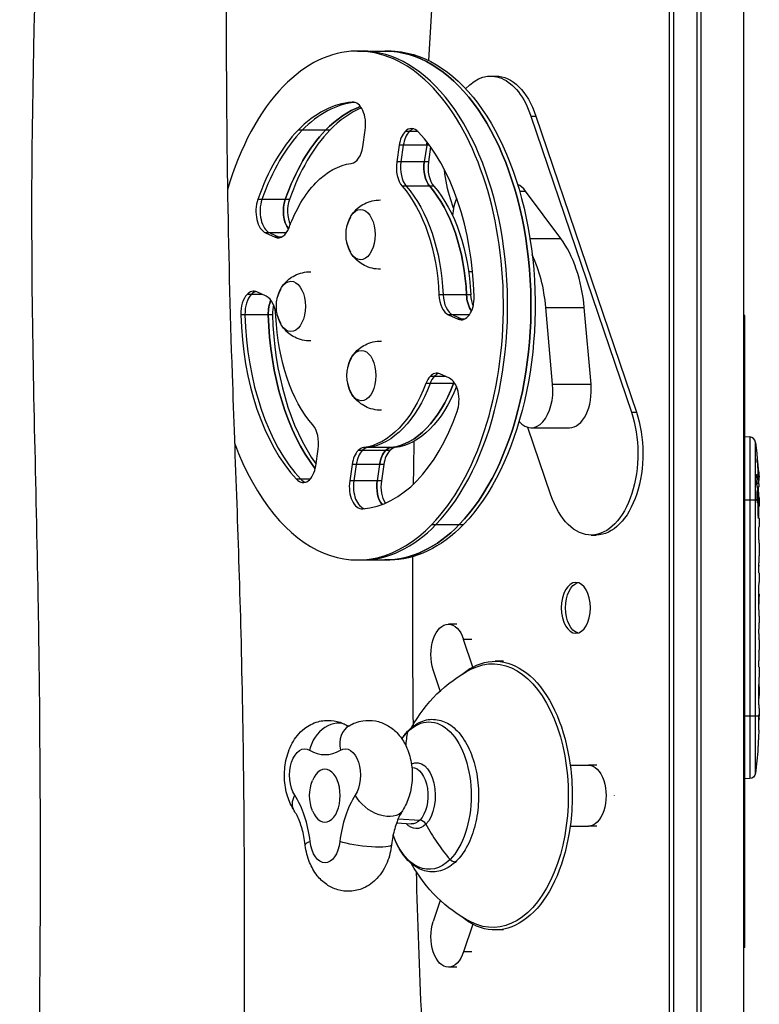
# Model space of a CAD drawing. Units: millimetres. Extents: x -3001 to 2708, y -1660 to 2978.
# Drawn here: x 824 to 1188, y 458 to 941 of the extents above; entities that cross this region are included whole.
import ezdxf

# ---------------------------------------------------------------- set-up
doc = ezdxf.new("R2010")
doc.units = ezdxf.units.MM
doc.header["$LTSCALE"] = 20
doc.layers.add('2d', color=230, linetype='Continuous')

msp = doc.modelspace()

# ---------------------------------------------------------------- linework, layer by layer
at = {"layer": '2d'}
for p, q in [((1159, 1355), (1159, -50)), ((1180, -50), (1180, 1355)), ((1143.44, 1097.5), (1143.44, 207.5)), ((1145.48, 1097.5), (1145.48, 207.5)), ((1156.95, 1097.5), (1156.95, 207.5)), ((990.28, 926), (1005.85, 926)), ((1055.72, 913.74), (1058.18, 913.74)), ((988.27, 900.9), (987.7, 900.9)), ((1075.47, 894.1), (1124.8, 748.62)), ((1075.47, 894.1), (1077.93, 894.1)), ((1077.93, 894.1), (1127.26, 748.62)), ((976.66, 887.08), (961.09, 887.08)), ((992.9, 879.03), (994.1, 887.17)), ((1020.09, 886.44), (1013.66, 886.44)), ((1010.76, 879.71), (1009.56, 871.57)), ((1025.66, 879.71), (1010.76, 879.71)), ((1012.81, 879.71), (1011.61, 871.57)), ((1024.28, 879.71), (1023.08, 871.57)), ((1026.21, 878.94), (1025.13, 871.57)), ((1025.13, 871.57), (1009.56, 871.57)), ((1027.79, 859.62), (1012.23, 859.62)), ((1069.89, 857.18), (1072.85, 857.18)), ((1090.16, 833.92), (1072.85, 857.18)), ((956.88, 853.09), (941.32, 853.09)), ((1037.49, 848.91), (1035.97, 853.38)), ((945.14, 836.71), (949.81, 834.62)), ((955.34, 836.71), (945.14, 836.71)), ((947.18, 836.71), (951.85, 834.62)), ((952.95, 834.62), (949.81, 834.62)), ((1075.01, 833.92), (1090.16, 833.92)), ((1044.82, 817.8), (1046.82, 817.8)), ((943.5, 806.47), (936.07, 806.47)), ((945.52, 805.56), (940.85, 807.65)), ((1045.88, 806.26), (1030.32, 806.26)), ((1082.8, 800.05), (1101.64, 800.05)), ((1086.15, 762.4), (1082.8, 800.05)), ((1104.99, 762.4), (1101.64, 800.05)), ((948.55, 796.5), (932.98, 796.5)), ((1035.04, 796.44), (1039.71, 794.35)), ((1045.24, 796.44), (1035.04, 796.44)), ((1037.09, 796.44), (1041.76, 794.35)), ((1042.85, 794.35), (1039.71, 794.35)), ((1180.5, 796.16), (1180, 796.16)), ((1180.5, 794.07), (1180, 794.07)), ((1180.5, 485.69), (1180.5, 796.16)), ((1033.4, 766.2), (1025.98, 766.2)), ((1035.43, 765.29), (1030.76, 767.38)), ((1038.12, 762.74), (1023.9, 762.74)), ((1086.15, 762.4), (1104.99, 762.4)), ((1180.5, 757.78), (1180, 757.78)), ((1124.8, 748.62), (1127.26, 748.62)), ((1085.3, 707.9), (1074.03, 741.15)), ((1075.6, 740.95), (1094.44, 740.95)), ((1180.5, 744.4), (1180, 744.4)), ((1180.5, 739.92), (1180, 739.92)), ((1180.5, 736.61), (1180, 736.61)), ((1180, 736.48), (1180.5, 736.5)), ((1182.94, 736.41), (1180.5, 736.5)), ((1182.94, 736.41), (1182.94, 568.59)), ((969.8, 722.29), (971, 730.43)), ((1008.86, 731.2), (993.3, 731.2)), ((1185.82, 571.23), (1185.82, 733.77)), ((1006.13, 729.7), (990.56, 729.7)), ((987.66, 722.97), (986.47, 714.83)), ((1003.23, 722.97), (987.66, 722.97)), ((989.71, 722.97), (988.51, 714.83)), ((1001.18, 722.97), (999.98, 714.83)), ((1003.23, 722.97), (1002.03, 714.83)), ((1186.74, 722.88), (1186.85, 722.88)), ((1186.15, 717.81), (1186.32, 717.8)), ((966.98, 715.64), (960.4, 715.64)), ((1002.03, 714.83), (986.47, 714.83)), ((1186.39, 713.75), (1187.03, 713.73)), ((1186.44, 713.53), (1187.08, 713.5)), ((1186.73, 711.96), (1187.41, 711.94)), ((1187.12, 715.14), (1187.27, 715.14)), ((1187.41, 711.94), (1187.41, 711.94)), ((1187.09, 707.04), (1187.49, 707.06)), ((1180, 705.5), (1186.49, 705.5)), ((1186.92, 705.5), (1187.13, 705.5)), ((1187.13, 704.4), (1187.34, 704.41)), ((1187.36, 705.5), (1187.5, 705.5)), ((1187.5, 705.5), (1187.5, 702.37)), ((1187.01, 697.79), (1187.22, 697.79)), ((1026.77, 693.4), (1042.33, 693.4)), ((1187.5, 696.41), (1187.5, 696.41)), ((1187.5, 696.41), (1187.5, 692.41)), ((1105.05, 688.26), (1107.51, 688.26)), ((1187.5, 684.26), (1187.5, 678.06)), ((990.28, 676), (1005.85, 676)), ((1187.47, 672.44), (1187.47, 674.55)), ((1187.47, 673.43), (1187.49, 673.43)), ((1187.5, 668.93), (1187.5, 665.05)), ((1187.47, 659.62), (1187.48, 659.62)), ((1187.47, 651.47), (1187.47, 659.46)), ((1187.47, 659.39), (1187.49, 659.39)), ((1187.47, 658.13), (1187.5, 658.13)), ((1187.5, 654.23), (1187.5, 658.13)), ((1187.47, 654.23), (1187.5, 654.23)), ((1187.5, 648.2), (1187.5, 645.15)), ((1039.05, 644.5), (1034.95, 644.5)), ((1187.47, 639.87), (1187.47, 642.01)), ((1046.91, 623.38), (1042.4, 637)), ((1046.5, 637), (1042.4, 637)), ((1187.5, 636.73), (1187.5, 631.79)), ((1061.99, 626.22), (1057.9, 626.22)), ((1187.47, 628.65), (1187.47, 626.51)), ((1030.92, 611.68), (1027.5, 622)), ((1187.5, 623.38), (1187.5, 620.02)), ((1187.5, 603.11), (1187.5, 599.9)), ((1180, 599.5), (1187.49, 599.5)), ((1187.46, 596.23), (1187.45, 596.23)), ((1187.48, 599.24), (1187.5, 599.24)), ((1187.29, 589.58), (1187.29, 589.58)), ((1186.96, 583.42), (1186.96, 583.42)), ((1094.76, 575.22), (1103.78, 575.22)), ((1107.87, 575.22), (1103.78, 575.22)), ((1180, 568.52), (1180.5, 568.5)), ((1182.94, 568.59), (1180.5, 568.5)), ((1180.5, 565.78), (1180, 565.78)), ((1180.5, 561.09), (1180, 561.09)), ((1180.5, 556.36), (1180, 556.36)), ((1009.5, 546.86), (1016.63, 546.36)), ((1010.28, 548.84), (1020.92, 548.21)), ((1094.76, 545.22), (1103.78, 545.22)), ((1107.87, 545.22), (1103.78, 545.22)), ((1180.5, 542.4), (1180, 542.4)), ((1030.92, 508.76), (1027.5, 498.44)), ((1180.5, 508.65), (1180, 508.65)), ((1180, 505.75), (1180.5, 505.75)), ((1046.91, 497.06), (1042.4, 483.44)), ((1061.99, 494.22), (1057.9, 494.22)), ((1180.5, 485.72), (1180, 485.72)), ((1180.5, 485.69), (1180, 485.69)), ((1046.5, 483.44), (1042.4, 483.44)), ((1039.05, 475.94), (1034.95, 475.94))]:
    msp.add_line(p, q, dxfattribs=at)
at = {"layer": '2d', "extrusion": (0, 0, -1)}
for centre, radius, start, end in [((-1001.66, 835.85), 17, 329.4315, 30.5685), ((-967.45, 800.59), 17, 329.4315, 30.5685), ((-1002.07, 766.57), 17, 329.4315, 30.5685), ((-948.95, 705.5), 238.55, 173.1936, 178.4531), ((-1169.17, 716.98), 18.33, 166.2327, 187.7996), ((-948.95, 705.5), 238.55, 179.6264, 180), ((-1078.37, 560.22), 70, 28.5778, 62.4811), ((-1169.17, 598.19), 18.33, 178.4629, 182.8664), ((-948.95, 599.5), 238.55, 181.7051, 182.3841), ((-948.95, 599.5), 238.55, 183.8639, 186.8064), ((-1182.84, 571.58), 3, 186.8064, 268), ((-986.79, 560.22), 20, 338.0804, 21.9196), ((-1078.37, 560.22), 70, 297.5189, 331.4222)]:
    msp.add_arc(centre, radius, start, end, dxfattribs=at)
at = {"layer": '2d'}
msp.add_arc((1182.84, 733.42), 3, 6.8064, 88, dxfattribs=at)
for centre, major_axis, ratio, start_param, end_param in [((2525.76, 652.5), (0, 2630), 0.573576, 1.400747, 1.468381), ((990.28, 801), (0, 125), 0.573576, 3.675501, 6.817094), ((992.33, 801), (0, 125), 0.573576, 3.675501, 6.283185), ((1003.8, 801), (0, 125), 0.573576, 3.675501, 6.283185), ((990.28, 801), (0, 125), 0.573576, 0.533908, 1.09838), ((990.28, 801), (0, 100), 0.573576, 0.044968, 0.533908), ((992.33, 801), (0, 100), 0.573576, 0.06117, 0.533908), ((987.99, 889.91), (0, 11), 0.573576, 4.460899, 6.328154), ((1003.8, 801), (0, 100), 0.573576, 0.211941, 0.533908), ((1005.85, 801), (0, 100), 0.573576, 0.240484, 0.533908), ((990.28, 801), (0, 100), 0.573576, 0.533908, 1.022848), ((992.33, 801), (0, 100), 0.573576, 0.533908, 1.022848), ((1003.8, 801), (0, 100), 0.573576, 0.533908, 1.022848), ((1005.85, 801), (0, 100), 0.573576, 0.533908, 1.022848), ((1016.87, 876.97), (0, 11), 0.573576, 0.533908, 1.319306), ((1018.92, 876.97), (0, 11), 0.573576, 0.533908, 1.319306), ((1016.87, 876.97), (0, 11), 0.573576, -0.547948, 0.533908), ((1018.92, 876.97), (0, 11), 0.573576, 0.163011, 0.533908), ((990.28, 801), (0, 100), 0.573576, -1.525828, -0.547948), ((1030.39, 876.97), (0, 11), 0.573576, 1.17839, 1.319306), ((986.79, 881.77), (0, 11), 0.573576, 3.216875, 4.460899), ((1015.67, 868.83), (0, 11), 0.573576, 1.319306, 2.563331), ((1017.72, 868.83), (0, 11), 0.573576, 1.319306, 2.563331), ((1029.19, 868.83), (0, 11), 0.573576, 1.319306, 2.563331), ((1031.24, 868.83), (0, 11), 0.573576, 1.319306, 2.563331), ((1003.8, 801), (0, 70), 0.573576, -1.495514, -0.578262), ((1066.33, 842.45), (0, 18.6), 0.573576, -0.656627, -0.242753), ((946.71, 847.36), (0, 11), 0.573576, 1.022848, 2.890103), ((948.75, 847.36), (0, 11), 0.573576, 1.022848, 2.890103), ((960.22, 847.36), (0, 11), 0.573576, 1.022848, 2.490322), ((962.27, 847.36), (0, 11), 0.573576, 1.022848, 2.216309), ((1047.49, 842.45), (0, 18.6), 0.573576, 0.918586, 1.418659), ((951.38, 845.27), (0, 11), 0.573576, 2.890103, 4.134127), ((953.42, 845.27), (0, 11), 0.573576, 2.890103, 2.978582), ((1071.6, 791.94), (0, 53), 0.573576, -1.417149, -0.656627), ((1052.76, 791.94), (0, 53), 0.573576, -1.417149, -0.875808), ((939.28, 797), (0, 11), 0.573576, -0.25149, 0.533908), ((941.33, 797), (0, 11), 0.573576, 0.163011, 0.533908), ((939.28, 797), (0, 11), 0.573576, 0.533908, 1.615765), ((941.33, 797), (0, 11), 0.573576, 0.533908, 1.615765), ((943.95, 794.91), (0, 11), 0.573576, -1.495514, -0.25149), ((952.8, 797), (0, 11), 0.573576, 0.920781, 1.615765), ((1036.61, 807.09), (0, 11), 0.573576, 1.646079, 2.890103), ((1038.66, 807.09), (0, 11), 0.573576, 1.646079, 2.890103), ((1041.28, 805), (0, 11), 0.573576, 2.890103, 4.757357), ((1050.13, 807.09), (0, 11), 0.573576, 1.646079, 2.490322), ((1052.17, 807.09), (0, 11), 0.573576, 1.646079, 2.198789), ((954.85, 797), (0, 11), 0.573576, 1.162107, 1.615765), ((990.28, 801), (0, 100), 0.573576, 1.615765, 2.593644), ((992.33, 801), (0, 100), 0.573576, 1.615765, 2.593644), ((1003.8, 801), (0, 100), 0.573576, 1.615765, 2.501039), ((1005.85, 801), (0, 100), 0.573576, 1.615765, 2.464563), ((1043.33, 805), (0, 11), 0.573576, 2.890103, 2.978582), ((1029.19, 756.73), (0, 11), 0.573576, 0.533908, 0.992534), ((1031.24, 756.73), (0, 11), 0.573576, 0.533908, 0.992534), ((1029.19, 756.73), (0, 11), 0.573576, -0.25149, 0.533908), ((1031.24, 756.73), (0, 11), 0.573576, 0.163011, 0.533908), ((1033.86, 754.64), (0, 11), 0.573576, 4.164441, 6.031695), ((1003.8, 801), (0, 70), 0.573576, 3.216875, 4.134127), ((1042.7, 756.73), (0, 11), 0.573576, 0.920781, 0.992534), ((1075.6, 759.55), (0, 18.6), 0.573576, 2.552901, 4.866036), ((1094.44, 759.55), (0, 18.6), 0.573576, 3.141593, 4.866036), ((990.28, 801), (0, 100), 0.573576, 3.186561, 4.164441), ((964.89, 733.17), (0, 11), 0.573576, 4.460899, 5.704923), ((990.28, 801), (0, 125), 0.573576, 2.140527, 3.675501), ((993.78, 720.23), (0, 11), 0.573576, 0.075282, 0.533908), ((995.82, 720.23), (0, 11), 0.573576, 0.075282, 0.533908), ((1007.29, 720.23), (0, 11), 0.573576, 0.075282, 0.533908), ((1009.34, 720.23), (0, 11), 0.573576, 0.075282, 0.533908), ((2525.76, 652.5), (0, 2630), 0.573576, 1.539699, 1.547745), ((993.78, 720.23), (0, 11), 0.573576, 0.533908, 1.319306), ((995.82, 720.23), (0, 11), 0.573576, 0.533908, 1.319306), ((1007.29, 720.23), (0, 11), 0.573576, 0.533908, 1.319306), ((1009.34, 720.23), (0, 11), 0.573576, 0.533908, 1.319306), ((963.69, 725.03), (0, 11), 0.573576, 2.593644, 4.460899), ((965.74, 725.03), (0, 11), 0.573576, 2.593644, 2.978582), ((992.58, 712.09), (0, 11), 0.573576, 1.319306, 3.186561), ((994.62, 712.09), (0, 11), 0.573576, 1.319306, 3.008653), ((1006.09, 712.09), (0, 11), 0.573576, 1.319306, 2.506077), ((1008.14, 712.09), (0, 11), 0.573576, 1.319306, 2.413686), ((949.34, 695.72), (238.11, 9.42), 0.469984, 0.050241, 0.08068), ((948.95, 759.94), (-10.69, 594.76), 0.400689, 4.603161, 4.612932), ((992.33, 801), (0, 125), 0.573576, 3.141593, 3.675501), ((1003.8, 801), (0, 125), 0.573576, 3.141593, 3.675501), ((948.95, 702.08), (-238.39, 14.78), 0.587825, 3.166892, 3.178031), ((2525.76, 652.5), (0, 2630), 0.573576, 1.561248, 1.592672), ((948.95, 663.98), (238.53, 9.64), 0.30935, -0.002563, 0.003985), ((1097.55, 652.5), (0, 12.5), 0.573576, 3.141593, 9.424778), ((948.95, 627.96), (238.53, 9.84), 0.329279, -0.013582, -0.00443), ((948.95, 640.56), (-238.53, 9.84), 0.329279, 3.146023, 3.155175), ((978.27, 582.53), (7.12, 12.06), 0.775872, 0, 2.000345), ((948.95, 611.62), (-231.05, 65.5), 0.906464, 3.374488, 3.388234), ((993.35, 582.53), (-7.12, 12.06), 0.775871, 0, 1.141243), ((949.42, 589.5), (237.9, 11.26), 0.674575, -0.052034, -0.036227), ((974.34, 621.36), (0, 41), 0.573576, 2.815074, 3.468116), ((974.34, 560.22), (0, 13), 0.573576, 2.182565, 7.242213), ((943.97, 529.64), (0, 41), 0.573576, -1.373725, -0.720682), ((1004.72, 529.64), (0, 41), 0.573576, 0.720673, 1.37372), ((1112.75, 560.22), (0, 6.5), 0.573576, 4.709778, 4.714996), ((1021.64, 545.61), (-2.13, 2.11), 0.709406, 4.310204, 5.606126), ((1079.19, 560.22), (-53.21, 52.86), 0.709406, 1.168611, 1.454489), ((978.5, 537.67), (13.91, 1.59), 0.160389, 2.521514, 3.141593), ((1037.21, 529.91), (-1.77, 1.76), 0.709406, 1.454489, 3.141593), ((2525.76, 652.5), (0, 2630), 0.573576, 1.62005, 1.675305)]:
    msp.add_ellipse(centre, major_axis=major_axis, ratio=ratio, start_param=start_param, end_param=end_param, dxfattribs=at)
at = {"layer": '2d', "extrusion": (0, 0, -1)}
for centre, major_axis, ratio, start_param, end_param in [((1003.8, 801), (0, 125), 0.573576, 0, 2.607684), ((1005.85, 801), (0, 125), 0.573576, 0, 2.607684), ((1055.72, 873.74), (0, 40), 0.573576, -0.567006, 1.036888), ((1058.18, 873.74), (0, 40), 0.573576, 0, 1.036888), ((1003.8, 801), (0, 100), 0.573576, -0.533908, -0.211941), ((1003.8, 801), (0, 100), 0.573576, -1.022848, -0.533908), ((1030.39, 876.97), (0, 11), 0.573576, -1.319306, -1.17839), ((990.28, 801), (0, 70), 0.573576, -0.533908, -0.075282), ((1029.19, 868.83), (0, 11), 0.573576, 3.719855, 4.963879), ((1055.72, 873.74), (0, 40), 0.573576, 4.178481, 4.559215), ((990.28, 801), (0, 70), 0.573576, -0.992534, -0.533908), ((990.28, 801), (0, 70), 0.573576, 0.578262, 1.495514), ((992.33, 801), (0, 70), 0.573576, 0.578262, 1.495514), ((1003.8, 801), (0, 70), 0.573576, 0.578262, 1.495514), ((1005.85, 801), (0, 70), 0.573576, 0.578262, 1.495514), ((960.22, 847.36), (0, 11), 0.573576, 3.792864, 5.260337), ((991.84, 835.85), (0, 12.35), 0.573576, -1.242719, 4.384312), ((957.63, 800.59), (0, 12.35), 0.573576, -1.242719, 4.384312), ((952.8, 797), (0, 11), 0.573576, 4.667421, 5.362405), ((1050.13, 807.09), (0, 11), 0.573576, 3.792864, 4.637107), ((1003.8, 801), (0, 100), 0.573576, 3.782146, 4.667421), ((990.28, 801), (0, 70), 0.573576, 3.719855, 4.637107), ((992.25, 766.57), (0, 12.35), 0.573576, -1.242719, 4.384312), ((990.28, 801), (0, 70), 0.573576, 2.149058, 3.06631), ((992.33, 801), (0, 70), 0.573576, 2.149058, 3.06631), ((1003.8, 801), (0, 70), 0.573576, 2.149058, 3.06631), ((1005.85, 801), (0, 70), 0.573576, 2.174622, 3.06631), ((1042.7, 756.73), (0, 11), 0.573576, -0.992534, -0.920781), ((1105.05, 728.26), (0, 40), 0.573576, 1.036888, 4.178481), ((1107.51, 728.26), (0, 40), 0.573576, 1.036888, 3.141593), ((1007.29, 720.23), (0, 11), 0.573576, -0.533908, -0.075282), ((1007.29, 720.23), (0, 11), 0.573576, -1.319306, -0.533908), ((949.6, 708.43), (-232.1, 51.81), 0.987086, 2.854391, 2.883622), ((949.05, 705.06), (232.38, 53.85), 0.987978, 0.154765, 0.187622), ((949.29, 714.22), (-238.16, 9.38), 0.462192, 3.024115, 3.060992), ((1006.09, 712.09), (0, 11), 0.573576, 3.777108, 4.963879), ((949.65, 696.66), (236.95, 18.88), 0.898331, 0.022509, 0.047122), ((948.95, 659.43), (12.13, 489.68), 0.486532, 1.464528, 1.465264), ((1003.8, 801), (0, 125), 0.573576, 2.607684, 3.141593), ((1005.85, 801), (0, 125), 0.573576, 2.607684, 3.141593), ((948.95, 682.89), (-238.53, 9.64), 0.30935, 3.13903, 3.145578), ((1099.6, 652.5), (0, 12.5), 0.573576, 3.284897, 6.139881), ((1034.95, 629.5), (0, 15), 0.573576, 4.18879, 7.330383), ((1056.67, 560.22), (0, 64.79), 0.573576, -0.290379, 3.431972), ((1057.9, 560.22), (0, 66), 0.573576, -0.294323, 1.34152), ((1057.9, 560.22), (0, 66), 0.573576, -0.446376, -0.294323), ((1025.38, 560.22), (0, 36.21), 0.573576, -0.523599, 2.617994), ((1025.38, 560.22), (0, 36.21), 0.573576, -0.693578, -0.523599), ((1079.19, 560.22), (-53.21, 52.86), 0.709406, -0.568258, -0.446885), ((1017.14, 590.53), (-1.77, 1.76), 0.709406, -0.446885, 0), ((964.41, 570.22), (0, 13), 0.573576, 3.862275, 6.609704), ((984.28, 570.22), (0, 13), 0.573576, -0.326523, 2.42092), ((1019.2, 560.22), (0, 16.22), 0.573576, -0.265784, 2.617994), ((1016.94, 560.22), (0, 13.87), 0.573576, 0.006507, 2.617994), ((1057.9, 560.22), (0, 66), 0.573576, 1.34152, 1.800073), ((1103.78, 560.22), (0, 15), 0.573576, 0, 3.141593), ((970.95, 560.45), (11.72, 7.66), 0.615475, 3.141593, 3.95662), ((1000.67, 560.45), (-11.72, 7.66), 0.61548, 3.141593, 5.468153), ((1016.94, 560.22), (0, 13.87), 0.573576, 2.617994, 3.181523), ((1019.2, 560.22), (0, 16.22), 0.573576, 2.617994, 3.707195), ((1057.9, 560.22), (0, 66), 0.573576, 1.800073, 3.435915), ((974.34, 540.22), (0, 13), 0.573576, 1.767873, 4.515317), ((993.12, 537.67), (-13.91, 1.59), 0.160393, 3.141593, 5.663106), ((1025.38, 560.22), (0, 36.21), 0.573576, 2.617994, 4.150164), ((1034.95, 490.94), (0, 15), 0.573576, 2.094395, 5.235988), ((1057.9, 560.22), (0, 66), 0.573576, 3.435915, 3.587969)]:
    msp.add_ellipse(centre, major_axis=major_axis, ratio=ratio, start_param=start_param, end_param=end_param, dxfattribs=at)
at = {"layer": '2d'}
for points, knots in [([(835.57, -147.5), (824.39, 118.49), (841.06, 441.21), (824.21, 974.81), (847.09, 1240.78), (858.4, 1452.5)], [0, 0, 0, 0, 0.499589, 0.603162, 1, 1, 1, 1]), ([(939.23, 1452.5), (938.4, 1420.42), (937.42, 1388.21), (935.25, 1321.3), (934.04, 1286.57), (931.46, 1210.32), (930.09, 1168.78), (927.34, 1069.52), (926.16, 1011.79), (925.61, 891.78), (926.58, 829.39), (930.17, 724.81), (931.9, 682.46), (934.23, 590.23), (934.69, 540.35), (934.64, 433.26), (933.98, 376.04), (931.97, 233.37), (930.41, 147.91), (930.06, 46.74), (930.05, 31.04), (930.09, 15.34)], [0, 0, 0, 0, 9.672645, 9.672645, 20.089681, 20.089681, 32.571539, 32.571539, 49.933562, 49.933562, 68.612394, 68.612394, 81.34931, 81.34931, 96.309574, 96.309574, 113.475301, 113.475301, 139.117535, 139.117535, 143.826456, 143.826456, 143.826456, 143.826456]), ([(987.14, 845.09), (987.56, 845.74), (988.06, 846.41), (989.25, 847.77), (989.96, 848.46), (991.64, 849.8), (992.62, 850.46), (994.87, 851.59), (996.14, 852.07), (998.82, 852.7), (1000.22, 852.86), (1001.62, 852.85)], [6.0926953, 6.0926953, 6.0926953, 6.0926953, 6.2401668, 6.2401668, 6.3876383, 6.3876383, 6.5351097, 6.5351097, 6.6825812, 6.6825812, 6.8240374, 6.8240374, 6.8240374, 6.8240374]), ([(1001.62, 818.84), (1000.22, 818.83), (998.82, 818.99), (996.14, 819.62), (994.87, 820.1), (992.62, 821.24), (991.64, 821.89), (989.96, 823.23), (989.25, 823.92), (988.06, 825.28), (987.56, 825.95), (987.14, 826.6)], [3.668557, 3.668557, 3.668557, 3.668557, 3.8100132, 3.8100132, 3.9574847, 3.9574847, 4.1049562, 4.1049562, 4.2524276, 4.2524276, 4.3998991, 4.3998991, 4.3998991, 4.3998991]), ([(952.93, 809.84), (953.35, 810.48), (953.85, 811.15), (955.05, 812.51), (955.75, 813.2), (957.43, 814.55), (958.41, 815.2), (960.66, 816.33), (961.93, 816.81), (964.61, 817.45), (966.01, 817.61), (967.41, 817.59)], [6.0926953, 6.0926953, 6.0926953, 6.0926953, 6.2401668, 6.2401668, 6.3876383, 6.3876383, 6.5351097, 6.5351097, 6.6825812, 6.6825812, 6.8240374, 6.8240374, 6.8240374, 6.8240374]), ([(967.41, 783.59), (966.01, 783.57), (964.61, 783.73), (961.93, 784.36), (960.66, 784.84), (958.41, 785.98), (957.43, 786.63), (955.75, 787.97), (955.05, 788.66), (953.85, 790.03), (953.35, 790.69), (952.93, 791.34)], [3.668557, 3.668557, 3.668557, 3.668557, 3.8100132, 3.8100132, 3.9574847, 3.9574847, 4.1049562, 4.1049562, 4.2524276, 4.2524276, 4.3998991, 4.3998991, 4.3998991, 4.3998991]), ([(987.55, 775.82), (987.97, 776.46), (988.46, 777.13), (989.66, 778.49), (990.37, 779.18), (992.05, 780.53), (993.03, 781.18), (995.28, 782.31), (996.55, 782.79), (999.23, 783.43), (1000.63, 783.59), (1002.02, 783.57)], [6.0926953, 6.0926953, 6.0926953, 6.0926953, 6.2401668, 6.2401668, 6.3876383, 6.3876383, 6.5351097, 6.5351097, 6.6825812, 6.6825812, 6.8240374, 6.8240374, 6.8240374, 6.8240374]), ([(1002.02, 749.57), (1000.63, 749.55), (999.23, 749.71), (996.55, 750.34), (995.28, 750.82), (993.03, 751.96), (992.05, 752.61), (990.37, 753.95), (989.66, 754.64), (988.46, 756), (987.97, 756.67), (987.55, 757.32)], [3.668557, 3.668557, 3.668557, 3.668557, 3.8100132, 3.8100132, 3.9574847, 3.9574847, 4.1049562, 4.1049562, 4.2524276, 4.2524276, 4.3998991, 4.3998991, 4.3998991, 4.3998991]), ([(1186.68, 723.64), (1186.66, 723.94), (1186.64, 724.22), (1186.61, 724.74), (1186.6, 724.97), (1186.58, 725.26), (1186.58, 725.34), (1186.57, 725.49), (1186.57, 725.56), (1186.57, 725.66), (1186.57, 725.7), (1186.57, 725.75), (1186.58, 725.76), (1186.58, 725.76), (1186.58, 725.76), (1186.59, 725.74), (1186.6, 725.67), (1186.61, 725.61), (1186.63, 725.46), (1186.64, 725.37), (1186.66, 725.15), (1186.67, 725.02), (1186.7, 724.75), (1186.71, 724.6), (1186.74, 724.29), (1186.75, 724.12), (1186.78, 723.77), (1186.8, 723.59), (1186.82, 723.24), (1186.84, 723.05), (1186.85, 722.88)], [0.000803216, 0.000803216, 0.000803216, 0.000803216, 0.001686401, 0.001686401, 0.002569586, 0.002569586, 0.003011178, 0.003011178, 0.00345277, 0.00345277, 0.003894363, 0.003894363, 0.004335955, 0.004335955, 0.004335955, 0.004873631, 0.004873631, 0.005411306, 0.005411306, 0.005948982, 0.005948982, 0.006486658, 0.006486658, 0.007024333, 0.007024333, 0.007562009, 0.007562009, 0.008099685, 0.008099685, 0.00863736, 0.00863736, 0.00863736, 0.00863736]), ([(1186.31, 714.13), (1186.3, 714.19), (1186.29, 714.25), (1186.27, 714.39), (1186.26, 714.46), (1186.23, 714.63), (1186.22, 714.72), (1186.2, 714.91), (1186.19, 715.01), (1186.18, 715.22), (1186.17, 715.33), (1186.15, 715.55), (1186.15, 715.67), (1186.13, 715.9), (1186.13, 716.01), (1186.12, 716.24), (1186.12, 716.35), (1186.11, 716.69), (1186.11, 716.9), (1186.11, 717.29), (1186.12, 717.46), (1186.14, 717.74), (1186.15, 717.86), (1186.19, 718), (1186.21, 718.04), (1186.23, 718.04), (1186.24, 718.04), (1186.26, 718.02), (1186.29, 717.94), (1186.31, 717.88), (1186.32, 717.8)], [0.000504699, 0.000504699, 0.000504699, 0.000504699, 0.000848397, 0.000848397, 0.001192095, 0.001192095, 0.001535792, 0.001535792, 0.00187949, 0.00187949, 0.002223188, 0.002223188, 0.002566885, 0.002566885, 0.002910583, 0.002910583, 0.003254281, 0.003254281, 0.003941676, 0.003941676, 0.004629072, 0.004629072, 0.005316467, 0.005316467, 0.006003862, 0.006003862, 0.006003862, 0.006502526, 0.006502526, 0.00700119, 0.00700119, 0.00700119, 0.00700119]), ([(1187.13, 714.1), (1187.13, 714.47), (1187.13, 714.88), (1187.11, 715.57), (1187.11, 715.8), (1187.09, 716.29), (1187.08, 716.53), (1187.07, 716.79)], [0.000012654, 0.000012654, 0.000012654, 0.000012654, 0.001527228, 0.001527228, 0.002284515, 0.002284515, 0.003041801, 0.003041801, 0.003041801, 0.003041801]), ([(1187.03, 713.73), (1187.04, 713.63), (1187.06, 713.56), (1187.08, 713.49), (1187.09, 713.49), (1187.12, 713.59), (1187.13, 713.8), (1187.13, 714.1)], [0.000008673, 0.000008673, 0.000008673, 0.000008673, 0.000638311, 0.000638311, 0.00126795, 0.00126795, 0.002527227, 0.002527227, 0.002527227, 0.002527227]), ([(1187.27, 715.14), (1187.28, 714.94), (1187.29, 714.74), (1187.3, 714.35), (1187.31, 714.15), (1187.33, 713.76), (1187.33, 713.58), (1187.35, 713.23), (1187.35, 713.06), (1187.37, 712.76), (1187.37, 712.62), (1187.38, 712.38), (1187.39, 712.28), (1187.4, 712.11), (1187.4, 712.05), (1187.41, 711.96), (1187.41, 711.94), (1187.41, 711.94)], [0.000001399, 0.000001399, 0.000001399, 0.000001399, 0.000597808, 0.000597808, 0.001194216, 0.001194216, 0.001790625, 0.001790625, 0.002387034, 0.002387034, 0.002983443, 0.002983443, 0.003579851, 0.003579851, 0.00417626, 0.00417626, 0.004772669, 0.004772669, 0.004772669, 0.004772669]), ([(1187.43, 707.05), (1187.42, 707.05), (1187.42, 707.07), (1187.41, 707.13), (1187.41, 707.18), (1187.4, 707.3), (1187.39, 707.38), (1187.38, 707.55), (1187.38, 707.66), (1187.37, 707.88), (1187.37, 708), (1187.36, 708.27), (1187.35, 708.41), (1187.34, 708.85), (1187.33, 709.18), (1187.33, 709.65), (1187.32, 709.82), (1187.32, 710.13), (1187.32, 710.28), (1187.32, 710.58), (1187.32, 710.72), (1187.32, 710.99), (1187.32, 711.11), (1187.32, 711.34), (1187.32, 711.44), (1187.32, 711.62), (1187.32, 711.69), (1187.33, 711.82), (1187.33, 711.86), (1187.34, 711.93), (1187.34, 711.94), (1187.35, 711.94)], [0.000000197, 0.000000197, 0.000000197, 0.000000197, 0.000478082, 0.000478082, 0.000955967, 0.000955967, 0.001433851, 0.001433851, 0.001911736, 0.001911736, 0.002389621, 0.002389621, 0.002867505, 0.002867505, 0.003823275, 0.003823275, 0.00430116, 0.00430116, 0.004779044, 0.004779044, 0.005256929, 0.005256929, 0.005734814, 0.005734814, 0.006212698, 0.006212698, 0.006690583, 0.006690583, 0.007168468, 0.007168468, 0.007646353, 0.007646353, 0.007646353, 0.007646353]), ([(1186.92, 705.5), (1186.93, 705.74), (1186.94, 705.99), (1186.95, 706.4), (1186.95, 706.54), (1186.95, 706.82), (1186.95, 706.96), (1186.95, 707.38), (1186.94, 707.67), (1186.93, 708.08), (1186.93, 708.21), (1186.92, 708.48), (1186.91, 708.61), (1186.89, 708.98), (1186.88, 709.21), (1186.84, 709.62), (1186.83, 709.79), (1186.79, 710.01), (1186.78, 710.07), (1186.76, 710.19), (1186.75, 710.23), (1186.72, 710.34), (1186.69, 710.38), (1186.67, 710.38), (1186.66, 710.38), (1186.65, 710.38), (1186.63, 710.34), (1186.61, 710.31), (1186.58, 710.2), (1186.56, 710.09), (1186.52, 709.8), (1186.51, 709.62), (1186.49, 709.32), (1186.48, 709.21), (1186.47, 708.98), (1186.46, 708.86), (1186.45, 708.49), (1186.44, 708.22), (1186.44, 707.81), (1186.44, 707.67), (1186.44, 707.39), (1186.44, 707.24), (1186.44, 706.82), (1186.45, 706.54), (1186.46, 706), (1186.48, 705.74), (1186.49, 705.5)], [0.00000024, 0.00000024, 0.00000024, 0.00000024, 0.00084465, 0.00084465, 0.00126686, 0.00126686, 0.00168907, 0.00168907, 0.00253349, 0.00253349, 0.0029557, 0.0029557, 0.00337791, 0.00337791, 0.00422233, 0.00422233, 0.00506674, 0.00506674, 0.00548895, 0.00548895, 0.00591116, 0.00591116, 0.00675558, 0.00675558, 0.00675558, 0.00717871, 0.00717871, 0.00760184, 0.00760184, 0.00844811, 0.00844811, 0.00929437, 0.00929437, 0.0097175, 0.0097175, 0.01014064, 0.01014064, 0.0109869, 0.0109869, 0.01141003, 0.01141003, 0.01183316, 0.01183316, 0.01267943, 0.01267943, 0.01352569, 0.01352569, 0.01352569, 0.01352569]), ([(1187.45, 707.05), (1187.44, 707.05), (1187.43, 707.02), (1187.42, 706.88), (1187.41, 706.78), (1187.4, 706.51), (1187.39, 706.35), (1187.38, 705.96), (1187.37, 705.74), (1187.36, 705.5)], [0.000000197, 0.000000197, 0.000000197, 0.000000197, 0.000938699, 0.000938699, 0.0018772, 0.0018772, 0.002815702, 0.002815702, 0.003754204, 0.003754204, 0.003754204, 0.003754204]), ([(1186.49, 705.5), (1186.5, 705.28), (1186.52, 705.08), (1186.55, 704.72), (1186.57, 704.57), (1186.6, 704.38), (1186.61, 704.33), (1186.64, 704.23), (1186.65, 704.19), (1186.68, 704.09), (1186.7, 704.06), (1186.72, 704.06), (1186.74, 704.06), (1186.76, 704.1), (1186.8, 704.23), (1186.82, 704.32), (1186.86, 704.57), (1186.87, 704.72), (1186.9, 705.08), (1186.91, 705.28), (1186.92, 705.5)], [0.000000236, 0.000000236, 0.000000236, 0.000000236, 0.000786268, 0.000786268, 0.0015723, 0.0015723, 0.001965316, 0.001965316, 0.002358332, 0.002358332, 0.003144365, 0.003144365, 0.003144365, 0.003924783, 0.003924783, 0.004705201, 0.004705201, 0.005485619, 0.005485619, 0.006266036, 0.006266036, 0.006266036, 0.006266036]), ([(1187.5, 696.41), (1187.5, 696.41), (1187.5, 696.43), (1187.49, 696.5), (1187.49, 696.56), (1187.49, 696.71), (1187.49, 696.8), (1187.48, 697.02), (1187.48, 697.15), (1187.48, 697.42), (1187.48, 697.57), (1187.47, 697.9), (1187.47, 698.07), (1187.47, 698.43), (1187.47, 698.62), (1187.47, 699), (1187.47, 699.19), (1187.47, 699.58), (1187.47, 699.78), (1187.47, 700.16), (1187.47, 700.35), (1187.47, 700.71), (1187.47, 700.88), (1187.48, 701.21), (1187.48, 701.36), (1187.48, 701.64), (1187.48, 701.76), (1187.49, 701.98), (1187.49, 702.07), (1187.49, 702.22), (1187.49, 702.27), (1187.5, 702.35), (1187.5, 702.37), (1187.5, 702.37)], [0.000000197, 0.000000197, 0.000000197, 0.000000197, 0.000582564, 0.000582564, 0.00116493, 0.00116493, 0.001747296, 0.001747296, 0.002329663, 0.002329663, 0.002912029, 0.002912029, 0.003494395, 0.003494395, 0.004076762, 0.004076762, 0.004659128, 0.004659128, 0.005241494, 0.005241494, 0.005823861, 0.005823861, 0.006406227, 0.006406227, 0.006988593, 0.006988593, 0.00757096, 0.00757096, 0.008153326, 0.008153326, 0.008735693, 0.008735693, 0.009318059, 0.009318059, 0.009318059, 0.009318059]), ([(1187.01, 699.36), (1187, 699.23), (1187, 699.1), (1187, 698.84), (1187, 698.7), (1187, 698.44), (1187, 698.3), (1187, 698.04), (1187, 697.91), (1187.01, 697.54), (1187.02, 697.31), (1187.04, 697.03), (1187.05, 696.94), (1187.06, 696.79), (1187.07, 696.73), (1187.08, 696.63), (1187.09, 696.59), (1187.11, 696.54), (1187.11, 696.53), (1187.14, 696.53), (1187.15, 696.58), (1187.17, 696.73), (1187.18, 696.8), (1187.19, 696.95), (1187.19, 697.03), (1187.2, 697.22), (1187.21, 697.33), (1187.22, 697.55), (1187.22, 697.67), (1187.22, 697.79)], [0.000091322, 0.000091322, 0.000091322, 0.000091322, 0.000493092, 0.000493092, 0.000894863, 0.000894863, 0.001296633, 0.001296633, 0.001698403, 0.001698403, 0.002501944, 0.002501944, 0.002903714, 0.002903714, 0.003305485, 0.003305485, 0.003707255, 0.003707255, 0.004109026, 0.004109026, 0.004912566, 0.004912566, 0.005314337, 0.005314337, 0.005716107, 0.005716107, 0.006117877, 0.006117877, 0.006519648, 0.006519648, 0.006519648, 0.006519648]), ([(1187.47, 689.56), (1187.47, 689.83), (1187.47, 690.08), (1187.48, 690.52), (1187.48, 690.7), (1187.49, 690.84)], [0.000000517, 0.000000517, 0.000000517, 0.000000517, 0.000835055, 0.000835055, 0.001669592, 0.001669592, 0.001669592, 0.001669592]), ([(1187.47, 685.89), (1187.47, 686.48), (1187.47, 687.09), (1187.47, 688.03), (1187.47, 688.34), (1187.47, 688.96), (1187.47, 689.26), (1187.47, 689.56)], [0.000003272, 0.000003272, 0.000003272, 0.000003272, 0.00186313, 0.00186313, 0.002793058, 0.002793058, 0.003722987, 0.003722987, 0.003722987, 0.003722987]), ([(1187.47, 685.89), (1187.47, 685.65), (1187.48, 685.43), (1187.48, 685.03), (1187.48, 684.86), (1187.49, 684.42), (1187.49, 684.26), (1187.5, 684.26)], [0.000000543, 0.000000543, 0.000000543, 0.000000543, 0.000745385, 0.000745385, 0.001490227, 0.001490227, 0.002979911, 0.002979911, 0.002979911, 0.002979911]), ([(1187.49, 677.31), (1187.49, 677.2), (1187.49, 677.06), (1187.48, 676.79), (1187.48, 676.68), (1187.48, 676.47), (1187.48, 676.35), (1187.47, 676.11), (1187.47, 675.98), (1187.47, 675.71), (1187.47, 675.58), (1187.47, 675.29), (1187.47, 675.15), (1187.47, 674.85), (1187.47, 674.7), (1187.47, 674.55)], [0.000000319, 0.000000319, 0.000000319, 0.000000319, 0.000888854, 0.000888854, 0.001333122, 0.001333122, 0.001777389, 0.001777389, 0.002221657, 0.002221657, 0.002665925, 0.002665925, 0.003110192, 0.003110192, 0.00355446, 0.00355446, 0.00355446, 0.00355446]), ([(1187.49, 669.68), (1187.49, 669.79), (1187.49, 669.93), (1187.48, 670.2), (1187.48, 670.31), (1187.48, 670.52), (1187.48, 670.64), (1187.47, 670.88), (1187.47, 671.01), (1187.47, 671.28), (1187.47, 671.41), (1187.47, 671.7), (1187.47, 671.84), (1187.47, 672.14), (1187.47, 672.29), (1187.47, 672.44)], [0.000000319, 0.000000319, 0.000000319, 0.000000319, 0.000888854, 0.000888854, 0.001333121, 0.001333121, 0.001777389, 0.001777389, 0.002221656, 0.002221656, 0.002665924, 0.002665924, 0.003110191, 0.003110191, 0.003554458, 0.003554458, 0.003554458, 0.003554458]), ([(1187.47, 659.46), (1187.47, 660.07), (1187.47, 660.65), (1187.47, 661.51), (1187.47, 661.79), (1187.48, 662.33), (1187.48, 662.58), (1187.48, 663.07), (1187.49, 663.31), (1187.49, 663.75), (1187.49, 663.95), (1187.5, 664.31), (1187.5, 664.48), (1187.5, 664.78), (1187.5, 664.9), (1187.5, 665.01)], [0.000000197, 0.000000197, 0.000000197, 0.000000197, 0.001782446, 0.001782446, 0.00267357, 0.00267357, 0.003564695, 0.003564695, 0.004455819, 0.004455819, 0.005346943, 0.005346943, 0.006238068, 0.006238068, 0.007129192, 0.007129192, 0.007129192, 0.007129192]), ([(1187.49, 659.39), (1187.49, 659.47), (1187.49, 659.52), (1187.49, 659.6), (1187.48, 659.62), (1187.48, 659.62)], [0.00000032, 0.00000032, 0.00000032, 0.00000032, 0.000569971, 0.000569971, 0.001139621, 0.001139621, 0.001139621, 0.001139621]), ([(1187.49, 659.39), (1187.49, 659.34), (1187.49, 659.27), (1187.5, 659.1), (1187.5, 659), (1187.5, 658.67), (1187.5, 658.4), (1187.5, 658.13)], [0.000001147, 0.000001147, 0.000001147, 0.000001147, 0.000403438, 0.000403438, 0.00080573, 0.00080573, 0.001610313, 0.001610313, 0.001610313, 0.001610313]), ([(1187.47, 651.47), (1187.47, 651.09), (1187.47, 650.73), (1187.47, 650.2), (1187.47, 650.03), (1187.48, 649.71), (1187.48, 649.56), (1187.48, 649.28), (1187.48, 649.14), (1187.49, 648.91), (1187.49, 648.8), (1187.49, 648.52), (1187.49, 648.39), (1187.5, 648.32)], [0.000000197, 0.000000197, 0.000000197, 0.000000197, 0.001108385, 0.001108385, 0.001662478, 0.001662478, 0.002216572, 0.002216572, 0.002770666, 0.002770666, 0.003324759, 0.003324759, 0.004432947, 0.004432947, 0.004432947, 0.004432947]), ([(1187.5, 645.15), (1187.5, 645.15), (1187.5, 645.13), (1187.49, 645.05), (1187.49, 644.99), (1187.49, 644.83), (1187.49, 644.74), (1187.48, 644.51), (1187.48, 644.38), (1187.48, 644.09), (1187.48, 643.93), (1187.47, 643.59), (1187.47, 643.4), (1187.47, 643.03), (1187.47, 642.83), (1187.47, 642.43), (1187.47, 642.22), (1187.47, 642.01)], [0.000000197, 0.000000197, 0.000000197, 0.000000197, 0.000612703, 0.000612703, 0.001225209, 0.001225209, 0.001837716, 0.001837716, 0.002450222, 0.002450222, 0.003062728, 0.003062728, 0.003675234, 0.003675234, 0.00428774, 0.00428774, 0.004900246, 0.004900246, 0.004900246, 0.004900246]), ([(1187.47, 639.87), (1187.47, 639.73), (1187.47, 639.58), (1187.47, 639.44), (1187.47, 639.32), (1187.47, 639.21), (1187.47, 638.84), (1187.47, 638.6), (1187.48, 637.95), (1187.49, 637.62), (1187.49, 637.45)], [0.000000197, 0.000000197, 0.000000197, 0.000000197, 0.000432381, 0.000432381, 0.000432381, 0.000793667, 0.000793667, 0.001587138, 0.001587138, 0.003174078, 0.003174078, 0.003174078, 0.003174078]), ([(1187.49, 631.07), (1187.49, 630.99), (1187.49, 630.87), (1187.48, 630.55), (1187.48, 630.36), (1187.47, 629.71), (1187.47, 629.19), (1187.47, 628.65)], [0.000000321, 0.000000321, 0.000000321, 0.000000321, 0.000793792, 0.000793792, 0.001587263, 0.001587263, 0.003174204, 0.003174204, 0.003174204, 0.003174204]), ([(1187.5, 623.38), (1187.5, 623.38), (1187.5, 623.4), (1187.49, 623.48), (1187.49, 623.54), (1187.49, 623.69), (1187.49, 623.79), (1187.48, 624.02), (1187.48, 624.15), (1187.48, 624.44), (1187.48, 624.6), (1187.47, 624.94), (1187.47, 625.12), (1187.47, 625.5), (1187.47, 625.69), (1187.47, 626.1), (1187.47, 626.3), (1187.47, 626.51)], [0.000000197, 0.000000197, 0.000000197, 0.000000197, 0.000612703, 0.000612703, 0.001225209, 0.001225209, 0.001837716, 0.001837716, 0.002450222, 0.002450222, 0.003062728, 0.003062728, 0.003675234, 0.003675234, 0.00428774, 0.00428774, 0.004900246, 0.004900246, 0.004900246, 0.004900246]), ([(1187.5, 620.02), (1187.5, 619.99), (1187.5, 619.96), (1187.5, 619.73), (1187.5, 619.52), (1187.5, 619.06), (1187.5, 618.82), (1187.49, 618.3), (1187.49, 618.02), (1187.49, 617.44), (1187.48, 617.14), (1187.48, 616.52), (1187.48, 616.2), (1187.48, 615.54), (1187.48, 615.2), (1187.48, 614.86)], [0.001882271, 0.001882271, 0.001882271, 0.001882271, 0.002059614, 0.002059614, 0.003089283, 0.003089283, 0.004118952, 0.004118952, 0.005148621, 0.005148621, 0.00617829, 0.00617829, 0.007207959, 0.007207959, 0.008237628, 0.008237628, 0.008237628, 0.008237628]), ([(1187.48, 615.13), (1187.48, 615.11), (1187.48, 615.08), (1187.48, 614.96), (1187.48, 614.85), (1187.49, 614.57), (1187.49, 614.41), (1187.49, 614.06), (1187.49, 613.87), (1187.5, 613.46), (1187.5, 613.24), (1187.5, 612.79), (1187.5, 612.55), (1187.5, 612.06), (1187.5, 611.81), (1187.5, 611.32), (1187.5, 611.07), (1187.5, 610.59), (1187.5, 610.35), (1187.5, 609.89), (1187.5, 609.67), (1187.49, 609.26), (1187.49, 609.07), (1187.49, 608.72), (1187.49, 608.56), (1187.48, 608.29), (1187.48, 608.17), (1187.48, 608.05), (1187.48, 608.03), (1187.48, 608)], [0.001286495, 0.001286495, 0.001286495, 0.001286495, 0.00147754, 0.00147754, 0.002216211, 0.002216211, 0.002954882, 0.002954882, 0.003693553, 0.003693553, 0.004432224, 0.004432224, 0.005170895, 0.005170895, 0.005909567, 0.005909567, 0.006648238, 0.006648238, 0.007386909, 0.007386909, 0.00812558, 0.00812558, 0.008864251, 0.008864251, 0.009602922, 0.009602922, 0.010341593, 0.010341593, 0.010534629, 0.010534629, 0.010534629, 0.010534629]), ([(1187.5, 603.11), (1187.5, 603.14), (1187.5, 603.17), (1187.5, 603.4), (1187.5, 603.61), (1187.5, 604.07), (1187.5, 604.31), (1187.49, 604.83), (1187.49, 605.11), (1187.49, 605.69), (1187.48, 605.99), (1187.48, 606.61), (1187.48, 606.93), (1187.48, 607.59), (1187.48, 607.93), (1187.48, 608.27)], [0.001882271, 0.001882271, 0.001882271, 0.001882271, 0.002059614, 0.002059614, 0.003089283, 0.003089283, 0.004118952, 0.004118952, 0.005148621, 0.005148621, 0.00617829, 0.00617829, 0.007207959, 0.007207959, 0.008237628, 0.008237628, 0.008237628, 0.008237628]), ([(1187.49, 599.5), (1187.49, 599.67), (1187.49, 599.79), (1187.5, 599.92), (1187.5, 599.96), (1187.5, 600), (1187.5, 600.01), (1187.5, 600.01), (1187.5, 600.01), (1187.5, 600), (1187.5, 599.95), (1187.5, 599.92), (1187.5, 599.79), (1187.5, 599.67), (1187.5, 599.5)], [0.000000349, 0.000000349, 0.000000349, 0.000000349, 0.000871756, 0.000871756, 0.001307459, 0.001307459, 0.001743162, 0.001743162, 0.001743162, 0.002177341, 0.002177341, 0.00261152, 0.00261152, 0.003479877, 0.003479877, 0.003479877, 0.003479877]), ([(959.23, 552.8), (957.71, 555.13), (956.66, 557.55), (955.03, 562.87), (954.57, 565.8), (954.33, 571.66), (954.56, 574.6), (955.76, 580.4), (956.73, 583.27), (959.67, 588.56), (961.54, 591.04), (966.09, 594.57), (968.35, 595.82), (972.96, 597.1), (975.16, 597.33), (979.36, 597), (981.35, 596.49), (983.92, 595.39), (984.67, 595.01), (985.38, 594.59)], [1.244281, 1.244281, 1.244281, 1.244281, 1.604937, 1.604937, 2.023558, 2.023558, 2.441983, 2.441983, 2.862758, 2.862758, 3.245468, 3.245468, 3.506609, 3.506609, 3.710185, 3.710185, 3.904521, 3.904521, 3.99171, 3.99171, 3.99171, 3.99171]), ([(986.24, 594.59), (988.15, 595.72), (990.42, 596.6), (994.9, 597.31), (997.05, 597.29), (1001.11, 596.54), (1003.02, 595.82), (1006.62, 593.85), (1008.23, 592.55), (1011.32, 589.37), (1012.63, 587.43), (1015.01, 582.89), (1015.89, 580.23), (1017.06, 574.63), (1017.29, 571.67), (1017.05, 565.79), (1016.59, 562.87), (1014.96, 557.55), (1013.91, 555.13), (1012.39, 552.8)], [3.338668, 3.338668, 3.338668, 3.338668, 3.573967, 3.573967, 3.77083, 3.77083, 3.968828, 3.968828, 4.198613, 4.198613, 4.496885, 4.496885, 4.886217, 4.886217, 5.306995, 5.306995, 5.725421, 5.725421, 6.086111, 6.086111, 6.086111, 6.086111]), ([(1015.37, 592.29), (1017.47, 594.41), (1019.84, 595.99), (1024.68, 597.69), (1027.12, 597.92), (1031.8, 597.14), (1034.03, 596.19), (1038.31, 593.2), (1040.32, 591.08), (1043.93, 585.86), (1045.48, 582.7), (1047.91, 575.74), (1048.78, 571.94), (1049.76, 564.1), (1049.88, 560.06), (1049.36, 552.12), (1048.72, 548.22), (1046.74, 540.93), (1045.39, 537.53), (1042.36, 532.11), (1040.77, 529.94), (1038.99, 528.15)], [3.141593, 3.141593, 3.141593, 3.141593, 3.466073, 3.466073, 3.760187, 3.760187, 4.045928, 4.045928, 4.359256, 4.359256, 4.689726, 4.689726, 5.020547, 5.020547, 5.349558, 5.349558, 5.678288, 5.678288, 6.008454, 6.008454, 6.283185, 6.283185, 6.283185, 6.283185]), ([(1187.44, 594.94), (1187.44, 595.09), (1187.44, 595.26), (1187.45, 595.62), (1187.45, 595.81), (1187.45, 596.21), (1187.45, 596.43), (1187.46, 596.86), (1187.46, 597.08), (1187.46, 597.52), (1187.47, 597.73), (1187.47, 598.15), (1187.47, 598.35), (1187.48, 598.73), (1187.48, 598.91), (1187.48, 599.23), (1187.49, 599.38), (1187.49, 599.5)], [0.000278188, 0.000278188, 0.000278188, 0.000278188, 0.000930742, 0.000930742, 0.001583296, 0.001583296, 0.00223585, 0.00223585, 0.002888404, 0.002888404, 0.003540958, 0.003540958, 0.004193512, 0.004193512, 0.004846065, 0.004846065, 0.005498619, 0.005498619, 0.005498619, 0.005498619]), ([(985.38, 594.59), (985.6, 594.46), (985.74, 594.4), (985.81, 594.38), (985.81, 594.38), (985.81, 594.38)], [5.4330677, 5.4330677, 5.4330677, 5.4330677, 5.5636761, 5.5636761, 5.5637005, 5.5637005, 5.5637005, 5.5637005]), ([(985.74, 594.36), (985.74, 594.36), (985.76, 594.36), (985.88, 594.4), (986.02, 594.46), (986.24, 594.59)], [5.8707918, 5.8707918, 5.8707918, 5.8707918, 5.9555012, 5.9555012, 6.0861096, 6.0861096, 6.0861096, 6.0861096]), ([(1187.29, 589.58), (1187.29, 589.58), (1187.29, 589.56), (1187.28, 589.48), (1187.28, 589.42), (1187.27, 589.26), (1187.27, 589.17), (1187.25, 588.95), (1187.24, 588.82), (1187.23, 588.53), (1187.22, 588.38), (1187.2, 588.04), (1187.19, 587.86), (1187.17, 587.49), (1187.16, 587.3), (1187.14, 586.9), (1187.13, 586.7), (1187.1, 586.3), (1187.09, 586.1), (1187.07, 585.7), (1187.06, 585.51), (1187.04, 585.14), (1187.03, 584.96), (1187.01, 584.63), (1187.01, 584.47), (1186.99, 584.18), (1186.99, 584.06), (1186.97, 583.83), (1186.97, 583.74), (1186.96, 583.58), (1186.96, 583.52), (1186.96, 583.45), (1186.96, 583.42), (1186.96, 583.42)], [0.000000197, 0.000000197, 0.000000197, 0.000000197, 0.000601628, 0.000601628, 0.001203058, 0.001203058, 0.001804488, 0.001804488, 0.002405919, 0.002405919, 0.003007349, 0.003007349, 0.003608779, 0.003608779, 0.00421021, 0.00421021, 0.00481164, 0.00481164, 0.00541307, 0.00541307, 0.006014501, 0.006014501, 0.006615931, 0.006615931, 0.007217361, 0.007217361, 0.007818792, 0.007818792, 0.008420222, 0.008420222, 0.009021652, 0.009021652, 0.009623083, 0.009623083, 0.009623083, 0.009623083]), ([(964.59, 536.08), (964.43, 537.47), (964.22, 538.84), (963.7, 541.48), (963.4, 542.76), (962.71, 545.19), (962.33, 546.34), (961.51, 548.48), (961.07, 549.48), (960.16, 551.28), (959.69, 552.09), (959.23, 552.8)], [1.2442691, 1.2442691, 1.2442691, 1.2442691, 1.3748776, 1.3748776, 1.5054861, 1.5054861, 1.6360946, 1.6360946, 1.7667031, 1.7667031, 1.8973116, 1.8973116, 1.8973116, 1.8973116]), ([(1012.39, 552.8), (1011.93, 552.09), (1011.46, 551.28), (1010.55, 549.48), (1010.11, 548.48), (1009.29, 546.34), (1008.91, 545.19), (1008.22, 542.76), (1007.92, 541.48), (1007.4, 538.84), (1007.19, 537.47), (1007.03, 536.08)], [3.3386667, 3.3386667, 3.3386667, 3.3386667, 3.4692761, 3.4692761, 3.5998855, 3.5998855, 3.7304949, 3.7304949, 3.8611043, 3.8611043, 3.9917136, 3.9917136, 3.9917136, 3.9917136]), ([(1038.99, 528.15), (1036.89, 526.03), (1034.52, 524.44), (1029.68, 522.74), (1027.24, 522.52), (1022.56, 523.29), (1020.33, 524.25), (1016.05, 527.24), (1014.03, 529.35), (1010.5, 534.48), (1008.99, 537.51), (1007.8, 540.84)], [6.283185, 6.283185, 6.283185, 6.283185, 6.607665, 6.607665, 6.901779, 6.901779, 7.18752, 7.18752, 7.500849, 7.500849, 7.819351, 7.819351, 7.819351, 7.819351]), ([(1007.03, 536.08), (1006.7, 533.15), (1006.01, 530.25), (1003.74, 524.67), (1002.19, 521.96), (998.11, 517.65), (995.9, 515.93), (991.18, 513.89), (988.93, 513.34), (984.58, 513.14), (982.5, 513.41), (978.58, 514.57), (976.77, 515.48), (973.33, 517.83), (971.81, 519.32), (968.91, 522.93), (967.71, 525.1), (965.67, 530.06), (964.99, 532.88), (964.62, 535.85), (964.6, 535.96), (964.59, 536.08)], [5.433064, 5.433064, 5.433064, 5.433064, 5.852575, 5.852575, 6.261872, 6.261872, 6.564094, 6.564094, 6.780976, 6.780976, 6.974767, 6.974767, 7.179562, 7.179562, 7.427043, 7.427043, 7.755245, 7.755245, 8.163874, 8.163874, 8.180509, 8.180509, 8.180509, 8.180509])]:
    msp.add_open_spline(points, degree=3, knots=knots, dxfattribs=at)
for points, weights in [([(1187.34, 704.41), (1187.3, 702.2), (1187.27, 700), (1187.22, 697.79)], [1, 0.99998882332, 0.99998882332, 1]), ([(1187.5, 702.37), (1187.5, 702.37), (1187.5, 702.37), (1187.5, 702.37)], [1, 0.999979602284, 0.99996053438, 0.999942796288]), ([(1187.5, 684.26), (1187.5, 684.26), (1187.5, 684.26), (1187.5, 684.26)], [0.999924125596, 0.999946834862, 0.99997212633, 1]), ([(1187.49, 677.31), (1187.5, 677.56), (1187.5, 677.81), (1187.5, 678.06)], [1, 0.99995827057, 0.99992249284, 0.99989266681]), ([(1187.49, 669.68), (1187.5, 669.43), (1187.5, 669.18), (1187.5, 668.93)], [1, 0.999958271076, 0.999922493856, 0.999892668341]), ([(1187.5, 645.15), (1187.5, 645.15), (1187.5, 645.15), (1187.5, 645.15)], [1, 0.999983666336, 0.999968263196, 0.99995379058]), ([(1187.5, 623.38), (1187.5, 623.38), (1187.5, 623.38), (1187.5, 623.38)], [1, 0.999983666336, 0.999968263196, 0.99995379058])]:
    msp.add_rational_spline(points, weights, degree=3, dxfattribs=at)
for points in [[(1187.36, 705.5), (1187.35, 705.17), (1187.34, 704.8), (1187.34, 704.41)], [(1187.5, 665.01), (1187.5, 665.02), (1187.5, 665.04), (1187.5, 665.05)], [(1187.5, 648.32), (1187.5, 648.25), (1187.5, 648.21), (1187.5, 648.2)], [(1187.48, 608.27), (1187.47, 609.37), (1187.47, 611.57), (1187.47, 613.76), (1187.48, 614.86)], [(1187.5, 599.5), (1187.5, 599.42), (1187.5, 599.33), (1187.5, 599.24)], [(1012.03, 588.17), (1013.05, 589.7), (1014.17, 591.08), (1015.37, 592.29)]]:
    msp.add_open_spline(points, degree=3, dxfattribs=at)

doc.saveas('drawing.dxf')
